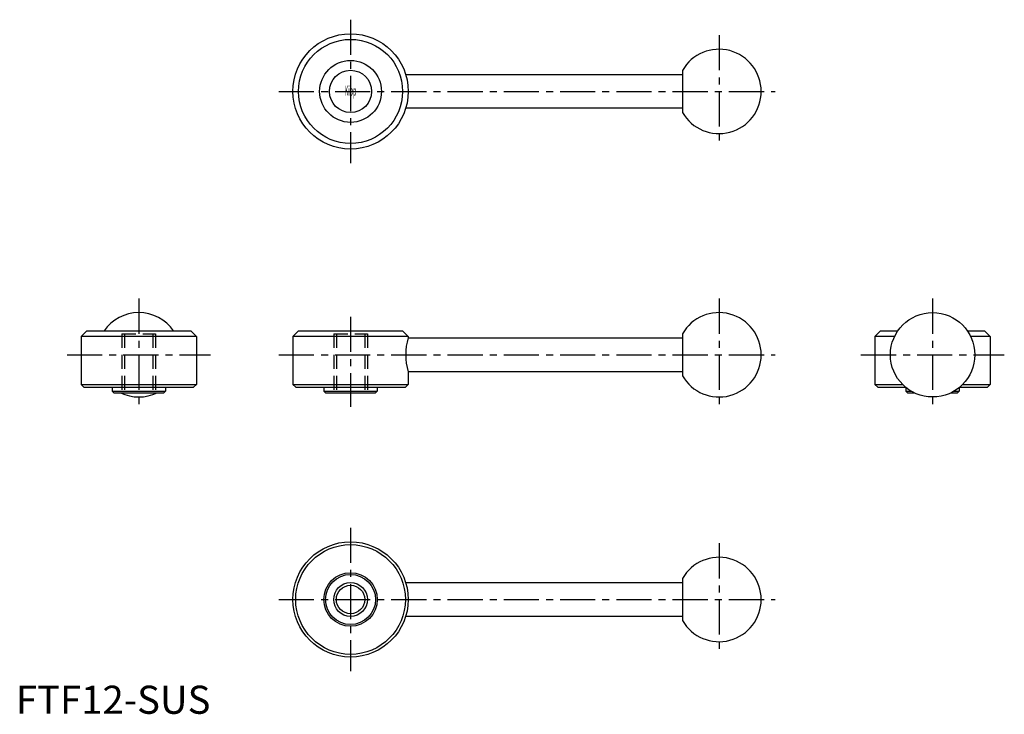
# Model space of a CAD drawing. Extents: x 1 to 351, y 0 to 247.
import ezdxf
from ezdxf.enums import TextEntityAlignment as Align

# ---------------------------------------------------------------- set-up
doc = ezdxf.new("R2010")
doc.units = 0
doc.header["$LTSCALE"] = 10
doc.header["$MEASUREMENT"] = 0
doc.linetypes.add('CENTER', pattern=[2, 1.25, -0.25, 0.25, -0.25])
doc.linetypes.add('DASHED', pattern=[0.75, 0.5, -0.25])
doc.layers.get('0').update_dxf_attribs({"linetype": 'CONTINUOUS'})
for name, color, linetype in [('1', 1, 'CENTER'), ('2', 2, 'DASHED'), ('3', 3, 'CONTINUOUS')]:
    doc.layers.add(name, color=color, linetype=linetype)
doc.styles.add('COMPLEX', font='COMPLEX', dxfattribs={"width": 0.4, "height": 3.5})
doc.styles.add('Standard1', font='arial.ttf')

msp = doc.modelspace()

# ---------------------------------------------------------------- linework, layer by layer
for p, q in [((237.010419, 228.728818), (237.010419, 213.762189)), ((138.612715, 227.245504), (237.010419, 227.245504)), ((237.010419, 215.245504), (138.612715, 215.245504)), ((25.214375, 136.121403), (23.214375, 134.121403)), ((64.214375, 134.121403), (23.214375, 134.121403)), ((23.214375, 134.121403), (23.214375, 117.121403)), ((25.214375, 136.121403), (62.214375, 136.121403)), ((62.214375, 136.121403), (64.214375, 134.121403)), ((64.214375, 134.121403), (64.214375, 117.121403)), ((100.510419, 136.121403), (98.510419, 134.121403)), ((98.510419, 134.121403), (98.510419, 117.121403)), ((139.510419, 134.121403), (98.510419, 134.121403)), ((100.510419, 136.121403), (137.510419, 136.121403)), ((137.510419, 136.121403), (139.510419, 134.121403)), ((139.510419, 134.121403), (139.510419, 133.621403)), ((139.510419, 133.621403), (237.010419, 133.621403)), ((237.010419, 135.104718), (237.010419, 120.138088)), ((307.446395, 136.121403), (305.446395, 134.121403)), ((305.446395, 134.121403), (305.446395, 117.121403)), ((312.427889, 134.121403), (305.446395, 134.121403)), ((307.446395, 136.121403), (313.587187, 136.121403)), ((338.305602, 136.121403), (344.446395, 136.121403)), ((346.446395, 134.121403), (339.4649, 134.121403)), ((344.446395, 136.121403), (346.446395, 134.121403)), ((346.446395, 134.121403), (346.446395, 117.121403)), ((237.010419, 121.621403), (139.510419, 121.621403)), ((139.510419, 121.621403), (139.510419, 117.121403)), ((23.214375, 117.121403), (24.214375, 116.121403)), ((23.214375, 117.121403), (64.214375, 117.121403)), ((24.214375, 116.121403), (63.214375, 116.121403)), ((34.214375, 116.121403), (34.214375, 114.721403)), ((53.214375, 116.121403), (53.214375, 114.721403)), ((64.214375, 117.121403), (63.214375, 116.121403)), ((98.510419, 117.121403), (99.510419, 116.121403)), ((98.510419, 117.121403), (139.510419, 117.121403)), ((99.510419, 116.121403), (138.510419, 116.121403)), ((109.510419, 116.121403), (109.510419, 114.721403)), ((128.510419, 116.121403), (128.510419, 114.721403)), ((139.510419, 117.121403), (138.510419, 116.121403)), ((305.446395, 117.121403), (315.234252, 117.121403)), ((305.446395, 117.121403), (306.446395, 116.121403)), ((306.446395, 116.121403), (316.315714, 116.121403)), ((316.446395, 116.121403), (316.446395, 114.721403)), ((335.446395, 116.121403), (335.446395, 114.721403)), ((335.577075, 116.121403), (345.446395, 116.121403)), ((336.658537, 117.121403), (346.446395, 117.121403)), ((346.446395, 117.121403), (345.446395, 116.121403)), ((34.214375, 114.721403), (34.814375, 114.121403)), ((34.214375, 114.721403), (53.214375, 114.721403)), ((34.814375, 114.121403), (52.614375, 114.121403)), ((53.214375, 114.721403), (52.614375, 114.121403)), ((109.510419, 114.721403), (110.110419, 114.121403)), ((109.510419, 114.721403), (128.510419, 114.721403)), ((110.110419, 114.121403), (127.910419, 114.121403)), ((128.510419, 114.721403), (127.910419, 114.121403)), ((316.446395, 114.721403), (318.291984, 114.721403)), ((316.446395, 114.721403), (317.046395, 114.121403)), ((317.046395, 114.121403), (319.408046, 114.121403)), ((332.484743, 114.121403), (334.846395, 114.121403)), ((333.600805, 114.721403), (335.446395, 114.721403)), ((335.446395, 114.721403), (334.846395, 114.121403)), ((138.612715, 46.638489), (237.010419, 46.638489)), ((237.010419, 48.121804), (237.010419, 33.155174)), ((237.010419, 34.638489), (138.612715, 34.638489))]:
    msp.add_line(p, q)
for centre, radius in [((119.010419, 221.245504), 20.5), ((119.010419, 221.245504), 18.5), ((119.010419, 221.245504), 11), ((119.010419, 221.245504), 7.5), ((325.946395, 127.621403), 15), ((119.010419, 40.638489), 20.5), ((119.010419, 40.638489), 19.5), ((119.010419, 40.638489), 9.5), ((119.010419, 40.638489), 8.9), ((119.010419, 40.638489), 5.053)]:
    msp.add_circle(centre, radius)
for centre, radius, start, end in [((250.010419, 221.245504), 15, 209.926435, 150.073565), ((43.714375, 127.621403), 15, 34.518108, 145.481892), ((250.010419, 127.621403), 15, 209.926435, 150.073565), ((159.112715, 127.621403), 20.5, 162.981353, 197.018647), ((43.714375, 127.621403), 15, 244.158067, 295.841933), ((250.010419, 40.638489), 15, 209.926435, 150.073565)]:
    msp.add_arc(centre, radius, start, end)
at = {"layer": '1'}
for p, q in [((119.010419, 246.745504), (119.010419, 195.745504)), ((250.010419, 241.245504), (250.010419, 201.245504)), ((93.510419, 221.245504), (270.010419, 221.245504)), ((43.714375, 147.621403), (43.714375, 107.621403)), ((250.010419, 147.621403), (250.010419, 107.621403)), ((325.946395, 147.621403), (325.946395, 107.621403)), ((119.010419, 141.121403), (119.010419, 109.121403)), ((18.214375, 127.621403), (69.214375, 127.621403)), ((93.510419, 127.621403), (270.010419, 127.621403)), ((300.446395, 127.621403), (351.446395, 127.621403)), ((119.010419, 66.138489), (119.010419, 15.138489)), ((250.010419, 60.638489), (250.010419, 20.638489)), ((93.510419, 40.638489), (270.010419, 40.638489))]:
    msp.add_line(p, q, dxfattribs=at)
at = {"layer": '2'}
for p, q in [((37.714375, 135.121403), (37.714375, 114.121403)), ((37.714375, 135.121403), (49.714375, 135.121403)), ((38.661375, 135.121403), (38.661375, 114.121403)), ((48.767375, 135.121403), (48.767375, 114.121403)), ((49.714375, 135.121403), (49.714375, 114.121403)), ((113.010419, 135.121403), (125.010419, 135.121403)), ((113.010419, 135.121403), (113.010419, 114.121403)), ((113.957419, 135.121403), (113.957419, 114.121403)), ((124.063419, 135.121403), (124.063419, 114.121403)), ((125.010419, 135.121403), (125.010419, 114.121403))]:
    msp.add_line(p, q, dxfattribs=at)
at = {"layer": '3'}
msp.add_circle((119.010419, 40.638489), 6, dxfattribs=at)

# ---------------------------------------------------------------- texts
at = {"style": 'COMPLEX', "width": 0.4}
msp.add_text('Kipp', height=3.5, dxfattribs=at).set_placement((119.010419, 219.745504), align=Align.CENTER)
at = {"color": 3, "style": 'Standard1'}
msp.add_text('FTF12-SUS', height=10, dxfattribs=at).set_placement((0, 0))

doc.saveas('drawing.dxf')
